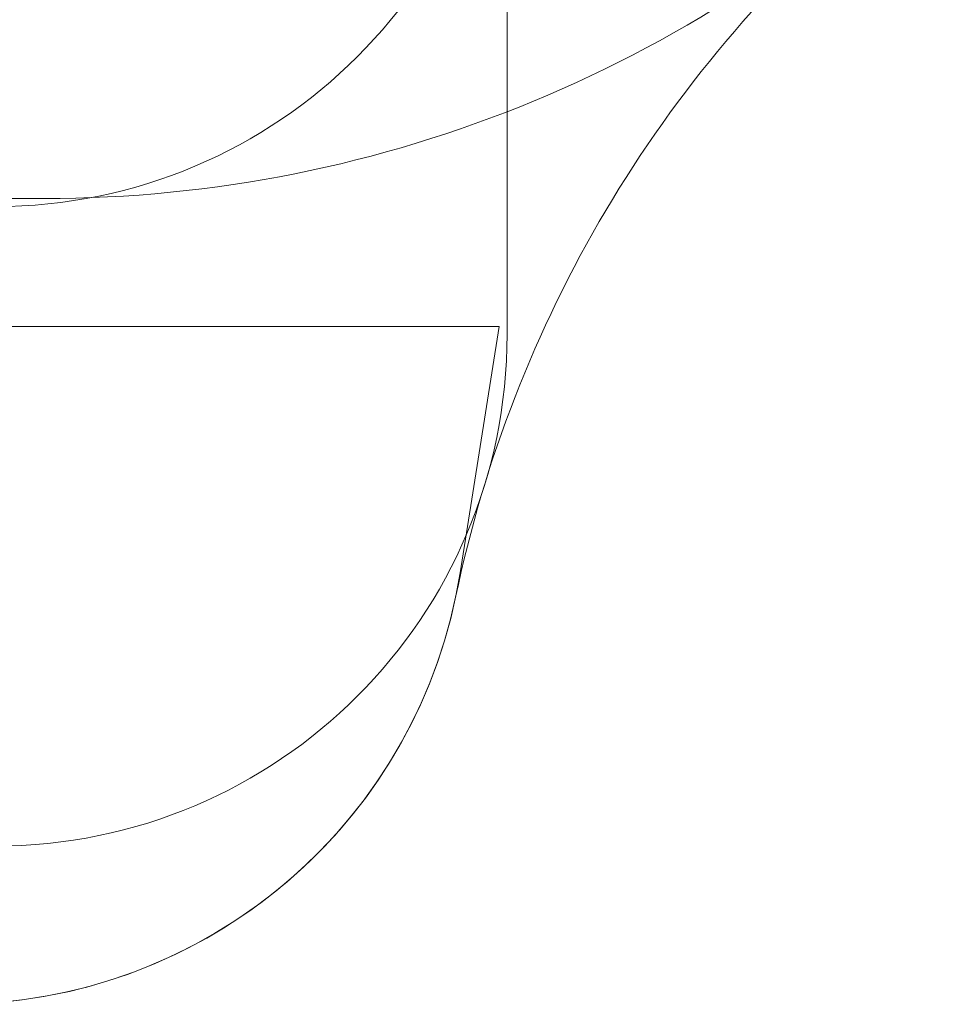
# Model space of a CAD drawing. Units: millimetres. Extents: x 5852 to 24529, y 6823 to 16166.
# Drawn here: x 20386 to 23292, y 7428 to 10507 of the extents above; entities that cross this region are included whole.
import ezdxf

# ---------------------------------------------------------------- set-up
doc = ezdxf.new("R2010")
doc.units = ezdxf.units.MM
doc.header["$LTSCALE"] = 75
doc.layers.add('Fall Zone', color=5, linetype='Continuous', lineweight=20, true_color=0x0000ff)

msp = doc.modelspace()

# ---------------------------------------------------------------- linework, layer by layer
at = {"layer": 'Fall Zone'}
for p, q in [((21911.36, 10572.68), (21911.36, 9522.68)), ((20286.36, 9947.68), (20463.22, 9947.68)), ((21886.36, 9547.68), (17686.36, 9547.68)), ((21886.36, 9547.68), (21764.35, 8777.38))]:
    msp.add_line(p, q, dxfattribs=at)
for centre, radius, end in [((20311.36, 11522.68), 1600, 0), ((20463.22, 13947.68), 4000, 315), ((20311.36, 9522.68), 1600, 0), ((20184.05, 9027.68), 1600, 351)]:
    msp.add_arc(centre, radius, 270, end, dxfattribs=at)
at = {"layer": 'Fall Zone', "color": 7}
for centre, radius, start, end in [((25618.27, 7893.98), 3951.22, 130.41617, 168.21581), ((20184.05, 9027.68), 1600, 270, 348.21581)]:
    msp.add_arc(centre, radius, start, end, dxfattribs=at)

doc.saveas('drawing.dxf')
